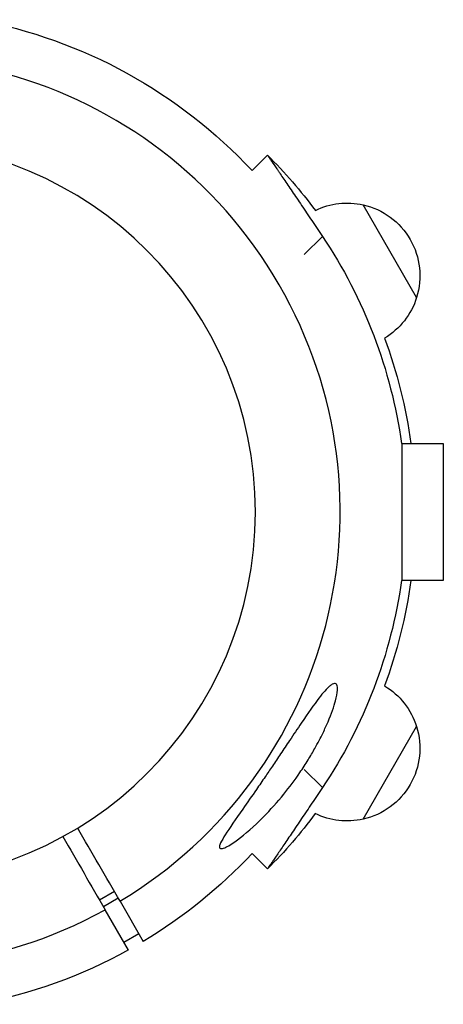
# Model space of a CAD drawing. Units: millimetres. Extents: x -1600 to 6768, y -2552 to 2552.
# Drawn here: x 31 to 130, y -115 to 115 of the extents above; entities that cross this region are included whole.
import ezdxf

# ---------------------------------------------------------------- set-up
doc = ezdxf.new("R2010")
doc.units = ezdxf.units.MM
doc.header["$LTSCALE"] = 20
doc.layers.add('2d', color=230, linetype='Continuous')

msp = doc.modelspace()

# ---------------------------------------------------------------- linework, layer by layer
at = {"layer": '2d'}
for p, q in [((89.33, 83.44), (85.71, 79.82)), ((124.15, 50.17), (111.65, 71.83)), ((102.15, 64.44), (97.91, 60.2)), ((120.61, 16), (120.76, 16)), ((120.61, -16), (120.76, -16)), ((111.64, -71.83), (124.15, -50.17)), ((97.91, -60.2), (102.15, -64.44)), ((85.71, -79.82), (89.33, -83.44)), ((53.56, -88.77), (50.1, -90.77)), ((54.44, -90.29), (50.98, -92.29)), ((54.86, -91.02), (60.29, -100.42)), ((56.82, -102.42), (51.39, -93.02)), ((59.25, -98.63), (55.79, -100.63))]:
    msp.add_line(p, q, dxfattribs=at)
at = {"layer": '2d', "extrusion": (0, 0, -1)}
msp.add_circle((0, 0), 86.5, dxfattribs=at)
for centre, radius, start, end in [((0, 0), 117.12, 100.6259, 137.0377), ((-5.89, 0), 118, 135, 143.2965), ((-107.92, 55.23), 17, 64.0985, 102.6679), ((-107.92, 55.24), 17, 102.6679, 197.3321), ((-5.89, 0), 115.84, 146.2004, 172.0605), ((-107.92, 55.23), 17, 197.3321, 239.0448), ((-5.89, 0), 118, 159.8469, 172.2071), ((-5.89, 0), 115.84, 187.9395, 213.7996), ((-5.89, 0), 118, 187.7929, 200.1598), ((-107.91, -55.24), 17, 120.9631, 162.6679), ((-107.92, -55.24), 17, 162.6679, 257.3321), ((-5.89, 0), 118, 216.7102, 225), ((-107.91, -55.24), 17, 257.3321, 295.9069), ((0, 0), 117.12, 222.9623, 239.0216), ((0, 0), 117.12, 240.9784, 259.3741)]:
    msp.add_arc(centre, radius, start, end, dxfattribs=at)
at = {"layer": '2d'}
for start, end in [(301.0784, 118.9216), (121.0784, 298.9216)]:
    msp.add_arc((0, 0), 106.27, start, end, dxfattribs=at)
for points, knots in [([(89.33, 83.44), (89.33, 83.44), (89.41, 83.31), (89.66, 82.95), (89.77, 82.79), (90.02, 82.43), (90.16, 82.21), (90.65, 81.49), (91.05, 80.9), (91.64, 80.03), (91.76, 79.85), (92.02, 79.48), (92.15, 79.28), (92.55, 78.68), (92.84, 78.27), (93.73, 76.95), (94.38, 75.99), (95.43, 74.43), (95.79, 73.9), (96.53, 72.8), (97.28, 71.69), (98.06, 70.53), (98.85, 69.35), (99.26, 68.74), (100.49, 66.91), (101.31, 65.68), (102.15, 64.44)], [0, 0, 0, 0, 0.00443499, 0.00443499, 0.00665248, 0.00665248, 0.00886997, 0.00886997, 0.01330496, 0.01330496, 0.01441371, 0.01441371, 0.01552245, 0.01552245, 0.01773995, 0.01773995, 0.02217493, 0.02217493, 0.02439243, 0.02439243, 0.02660992, 0.02882741, 0.02882741, 0.03104491, 0.03104491, 0.03547989, 0.03547989, 0.03547989, 0.03547989]), ([(104.43, -40.28), (104.62, -40.17), (104.8, -40.1), (105.2, -40.07), (105.39, -40.18), (105.63, -40.72), (105.67, -41.13), (105.59, -42.35), (105.43, -43.2), (104.83, -45.48), (104.26, -47.14), (103.09, -49.9), (102.7, -50.76), (101.99, -52.23), (101.68, -52.84), (101.04, -54.08), (100.7, -54.7), (99.86, -56.2), (99.34, -57.08), (98.19, -58.95), (97.55, -59.94), (95.7, -62.65), (94.43, -64.35), (91.62, -67.83), (90.02, -69.62), (86.16, -73.54), (84.05, -75.36), (81.44, -77.29), (80.43, -77.97), (79.24, -78.55), (78.87, -78.69), (78.41, -78.74), (78.26, -78.71), (78.1, -78.52), (78.07, -78.38), (78.13, -77.96), (78.23, -77.68), (78.63, -76.81), (79.02, -76.14), (80.41, -73.93), (81.87, -71.85), (84.59, -67.96), (85.67, -66.41), (87.41, -63.89), (88.08, -62.91), (89.32, -61.1), (89.89, -60.26), (91.1, -58.47), (91.74, -57.52), (93.07, -55.52), (93.77, -54.47), (94.46, -53.44), (95.38, -52.06), (96.3, -50.69), (98.79, -47.01), (100.16, -45.04), (102.32, -42.25), (103.14, -41.32), (104.02, -40.56), (104.23, -40.4), (104.43, -40.28)], [-113.729158, -113.729158, -113.729158, -113.729158, -111.290183, -111.290183, -107.449363, -107.449363, -103.509134, -103.509134, -98.350259, -98.350259, -90.728022, -90.728022, -87.35039, -87.35039, -84.898756, -84.898756, -82.414597, -82.414597, -78.858118, -78.858118, -74.730032, -74.730032, -67.330658, -67.330658, -58.801413, -58.801413, -47.192862, -47.192862, -41.120225, -41.120225, -38.343205, -38.343205, -36.50052, -36.50052, -34.830241, -34.830241, -32.772438, -32.772438, -28.999175, -28.999175, -19.755874, -19.755874, -13.950267, -13.950267, -10.310577, -10.310577, -7.248223, -7.248223, -3.792306, -3.792306, 0, 0, 0, 5.041279, 5.041279, 13.894038, 13.894038, 21.289128, 21.289128, 23.771799, 23.771799, 23.771799, 23.771799]), ([(102.15, -64.44), (101.31, -65.68), (100.49, -66.91), (99.28, -68.72), (98.88, -69.31), (98.08, -70.5), (97.68, -71.09), (96.52, -72.81), (95.79, -73.9), (94.75, -75.44), (94.41, -75.94), (93.75, -76.91), (93.44, -77.38), (92.55, -78.7), (92.01, -79.49), (91.3, -80.54), (91.08, -80.86), (90.67, -81.46), (90.49, -81.73), (90, -82.45), (89.75, -82.81), (89.41, -83.31), (89.33, -83.44), (89.33, -83.44)], [0, 0, 0, 0, 0.00443503, 0.00443503, 0.00665255, 0.00665255, 0.00887007, 0.00887007, 0.0133051, 0.0133051, 0.01552262, 0.01552262, 0.01774014, 0.01774014, 0.02217517, 0.02217517, 0.02439269, 0.02439269, 0.02661021, 0.02661021, 0.03104524, 0.03104524, 0.03548028, 0.03548028, 0.03548028, 0.03548028])]:
    msp.add_open_spline(points, degree=3, knots=knots, dxfattribs=at)
for points in [[(120.76, 16), (124, 16), (127.21, 16), (130.38, 16)], [(120.76, -16), (120.76, -5.33), (120.76, 5.33), (120.76, 16)], [(130.38, 16), (130.38, 5.33), (130.38, -5.33), (130.38, -16)], [(130.38, -16), (127.21, -16), (124, -16), (120.76, -16)], [(41.51, -75.89), (44.8, -81.6), (48.1, -87.31), (51.39, -93.02)], [(54.86, -91.02), (51.56, -85.31), (48.27, -79.6), (44.97, -73.89)]]:
    msp.add_open_spline(points, degree=3, dxfattribs=at)

doc.saveas('drawing.dxf')
